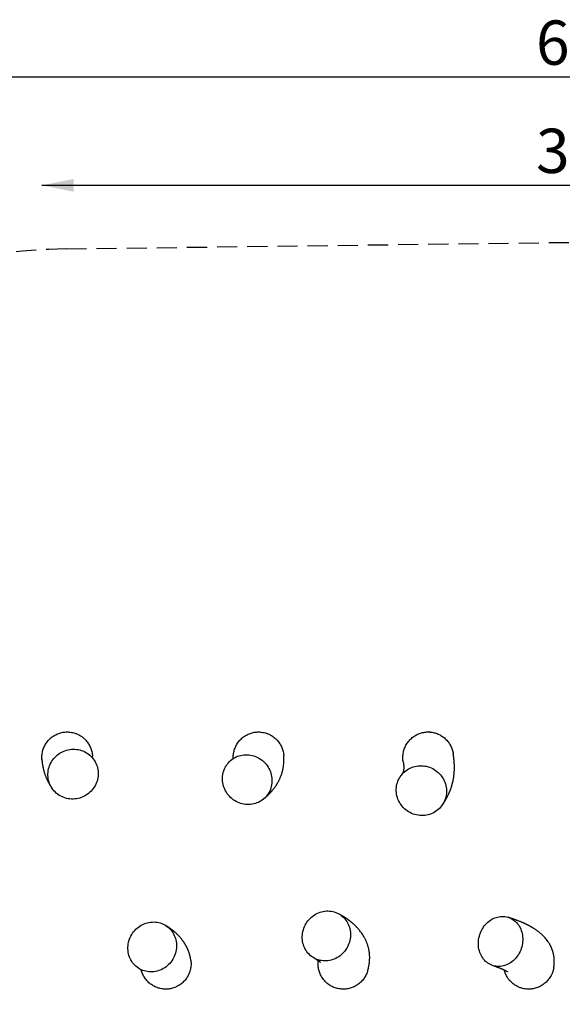
# Model space of a CAD drawing. Extents: x 0 to 1050, y 0 to 1485.
# Drawn here: x 338 to 509, y 775 to 1086 of the extents above; entities that cross this region are included whole.
import ezdxf

# ---------------------------------------------------------------- set-up
doc = ezdxf.new("R2010")
doc.units = 0
doc.header["$LTSCALE"] = 50
doc.header["$PDSIZE"] = -1
doc.linetypes.add('HIDDEN', pattern=[0.1905, 0.127, -0.0635])
doc.layers.get('0').update_dxf_attribs({"linetype": 'CONTINUOUS'})
doc.layers.add('SCHWARZ', color=7, linetype='CONTINUOUS')
doc.styles.add('SLDTEXTSTYLE3', font='GOTHIC.TTF', dxfattribs={"width": 0.913})
doc.dimstyles.new('SLDDIMSTYLE0', dxfattribs={"dimtxt": 14, "dimasz": 10, "dimexe": 0, "dimexo": 0.0625, "dimgap": 3.5, "dimtad": 1, "dimdec": 0, "dimrnd": 1e-09, "dimzin": 12, "dimtxsty": 'SLDTEXTSTYLE3', "dimsah": 1, "dimcen": 0.09, "dimazin": 3, "dimtfac": 1, "dimtdec": 0, "dimtofl": 0, "dimtmove": 0, "dimatfit": 3, "dimtolj": 1, "dimtzin": 12})

# ---------------------------------------------------------------- blocks, each defined once
blk = doc.blocks.new('*D5')
at = {"layer": 'SCHWARZ'}
blk.add_line((161.61, 779.34), (161.61, 860.55), dxfattribs=at)
for points in [[(161.61, 860.55), (159.61, 850.55), (163.61, 850.55)], [(161.61, 779.34), (163.61, 789.34), (159.61, 789.34)]]:
    blk.add_solid(points, dxfattribs=at)
at = {"layer": 'SCHWARZ', "insert": (143.73, 815.69, 0.01), "char_height": 14, "attachment_point": 1, "rotation": 90, "style": 'SLDTEXTSTYLE3'}
blk.add_mtext('81', dxfattribs=at)
blk = doc.blocks.new('*D6')
at = {"layer": 'SCHWARZ'}
blk.add_line((696.7, 1033.24), (345.03, 1033.24), dxfattribs=at)
for points in [[(345.03, 1033.24), (355.03, 1031.24), (355.03, 1035.24)], [(696.7, 1033.24), (686.7, 1035.24), (686.7, 1031.24)]]:
    blk.add_solid(points, dxfattribs=at)
at = {"layer": 'SCHWARZ', "insert": (501.09, 1051.13, 0.01), "char_height": 14, "attachment_point": 1, "style": 'SLDTEXTSTYLE3'}
blk.add_mtext('352', dxfattribs=at)
blk = doc.blocks.new('*D7')
at = {"layer": 'SCHWARZ'}
blk.add_line((139.88, 606.81), (139.88, 1017.42), dxfattribs=at)
for points in [[(139.88, 1017.42), (137.88, 1007.42), (141.88, 1007.42)], [(139.88, 606.81), (141.88, 616.81), (137.88, 616.81)]]:
    blk.add_solid(points, dxfattribs=at)
at = {"layer": 'SCHWARZ', "insert": (122, 810.51, -26.44), "char_height": 14, "attachment_point": 1, "rotation": 90, "style": 'SLDTEXTSTYLE3'}
blk.add_mtext('411', dxfattribs=at)
blk = doc.blocks.new('*D8')
at = {"layer": 'SCHWARZ'}
blk.add_line((849.88, 1067.44), (189.88, 1067.44), dxfattribs=at)
for points in [[(189.88, 1067.44), (199.88, 1065.44), (199.88, 1069.44)], [(849.88, 1067.44), (839.88, 1069.44), (839.88, 1065.44)]]:
    blk.add_solid(points, dxfattribs=at)
at = {"layer": 'SCHWARZ', "insert": (501.09, 1085.32, -26.44), "char_height": 14, "attachment_point": 1, "style": 'SLDTEXTSTYLE3'}
blk.add_mtext('660', dxfattribs=at)

msp = doc.modelspace()

# ---------------------------------------------------------------- linework, layer by layer
at = {"color": 7, "linetype": 'HIDDEN'}
msp.add_line((352.76, 1013.18), (682.76, 1017.42), dxfattribs=at)
at = {"color": 7, "linetype": 'CONTINUOUS'}
for p, q in [((348.2, 842.83), (348.21, 842.82)), ((348.21, 842.81), (348.37, 842.58)), ((414.87, 839.24), (415.22, 839.52)), ((471.33, 837.27), (471.48, 837.49)), ((439.21, 802.86), (438.72, 803.14)), ((384.55, 799.16), (384.09, 799.45)), ((493.16, 801.73), (493.12, 801.74)), ((432.25, 787.44), (432.31, 788.35)), ((447.95, 785.18), (447.99, 785.31))]:
    msp.add_line(p, q, dxfattribs=at)
at = {"color": 7, "linetype": 'CONTINUOUS', "flags": 128}
for points in [[(354.88, 839.35), (354.35, 839.35), (353.83, 839.4), (353.3, 839.47), (352.79, 839.58), (352.28, 839.73), (351.79, 839.91), (351.3, 840.12), (350.84, 840.36), (350.39, 840.63), (349.96, 840.94), (349.56, 841.27), (349.18, 841.63), (348.82, 842.01), (348.49, 842.41), (348.19, 842.84), (347.92, 843.29), (347.68, 843.75), (347.48, 844.23), (347.3, 844.73), (347.16, 845.23), (347.06, 845.75), (346.99, 846.27), (346.95, 846.79), (346.95, 847.32), (346.99, 847.84), (347.06, 848.37), (347.16, 848.89), (347.3, 849.4), (347.48, 849.9), (347.68, 850.39), (347.92, 850.86), (348.19, 851.32), (348.49, 851.76), (348.82, 852.18), (349.18, 852.58), (349.56, 852.95), (349.96, 853.3), (350.39, 853.62), (350.84, 853.92), (351.3, 854.18), (351.79, 854.41), (352.28, 854.61), (352.79, 854.78), (353.3, 854.91), (353.83, 855.01), (354.35, 855.08), (354.88, 855.11)], [(354.88, 855.11), (355.41, 855.1), (355.94, 855.06), (356.47, 854.98), (356.98, 854.87), (357.49, 854.73), (357.98, 854.55), (358.46, 854.34), (358.93, 854.09), (359.38, 853.82), (359.8, 853.52), (360.21, 853.19), (360.59, 852.83), (360.95, 852.45), (361.28, 852.04), (361.58, 851.61), (361.85, 851.16), (362.09, 850.7), (362.29, 850.22), (362.47, 849.73), (362.61, 849.22), (362.71, 848.71), (362.78, 848.19), (362.82, 847.66), (362.82, 847.14), (362.78, 846.61), (362.71, 846.09), (362.61, 845.57), (362.47, 845.06), (362.29, 844.56), (362.09, 844.07), (361.85, 843.59), (361.58, 843.13), (361.28, 842.69), (360.95, 842.27), (360.59, 841.87), (360.21, 841.5), (359.8, 841.15), (359.38, 840.83), (358.93, 840.54), (358.46, 840.27), (357.98, 840.04), (357.49, 839.84), (356.98, 839.67), (356.47, 839.54), (355.94, 839.44), (355.41, 839.38), (354.88, 839.35)], [(409.88, 837.61), (409.36, 837.65), (408.84, 837.72), (408.33, 837.83), (407.82, 837.97), (407.32, 838.15), (406.83, 838.35), (406.36, 838.59), (405.9, 838.86), (405.46, 839.16), (405.04, 839.49), (404.64, 839.85), (404.27, 840.23), (403.92, 840.63), (403.59, 841.06), (403.3, 841.5), (403.03, 841.97), (402.8, 842.44), (402.59, 842.94), (402.42, 843.44), (402.28, 843.95), (402.18, 844.47), (402.11, 845), (402.08, 845.53), (402.08, 846.05), (402.11, 846.58), (402.18, 847.09), (402.28, 847.61), (402.42, 848.11), (402.59, 848.6), (402.8, 849.08), (403.03, 849.54), (403.3, 849.98), (403.59, 850.4), (403.92, 850.8), (404.27, 851.18), (404.64, 851.53), (405.04, 851.86), (405.46, 852.15), (405.9, 852.42), (406.36, 852.66), (406.83, 852.86), (407.32, 853.03), (407.82, 853.17), (408.33, 853.27), (408.84, 853.34), (409.36, 853.37), (409.88, 853.37)], [(409.88, 853.37), (410.41, 853.33), (410.93, 853.26), (411.44, 853.15), (411.95, 853.01), (412.45, 852.84), (412.93, 852.63), (413.41, 852.39), (413.87, 852.12), (414.31, 851.82), (414.73, 851.49), (415.13, 851.13), (415.5, 850.75), (415.85, 850.35), (416.17, 849.92), (416.47, 849.48), (416.74, 849.02), (416.97, 848.54), (417.18, 848.04), (417.35, 847.54), (417.49, 847.03), (417.59, 846.51), (417.66, 845.98), (417.69, 845.46), (417.69, 844.93), (417.66, 844.4), (417.59, 843.89), (417.49, 843.37), (417.35, 842.87), (417.18, 842.38), (416.97, 841.9), (416.74, 841.44), (416.47, 841), (416.17, 840.58), (415.85, 840.18), (415.5, 839.8), (415.13, 839.45), (414.73, 839.12), (414.31, 838.83), (413.87, 838.56), (413.41, 838.32), (412.93, 838.12), (412.45, 837.95), (411.95, 837.81), (411.44, 837.71), (410.93, 837.64), (410.41, 837.61), (409.88, 837.61)], [(464.88, 834.14), (464.35, 834.17), (463.83, 834.23), (463.3, 834.33), (462.79, 834.47), (462.28, 834.63), (461.79, 834.83), (461.31, 835.07), (460.84, 835.33), (460.39, 835.62), (459.97, 835.94), (459.56, 836.29), (459.18, 836.67), (458.83, 837.07), (458.5, 837.49), (458.2, 837.93), (457.93, 838.39), (457.69, 838.86), (457.48, 839.35), (457.31, 839.85), (457.17, 840.36), (457.06, 840.88), (456.99, 841.41), (456.95, 841.93), (456.95, 842.46), (456.99, 842.98), (457.06, 843.5), (457.17, 844.02), (457.31, 844.52), (457.48, 845.01), (457.69, 845.49), (457.93, 845.96), (458.2, 846.41), (458.5, 846.83), (458.83, 847.24), (459.18, 847.62), (459.56, 847.98), (459.97, 848.31), (460.39, 848.61), (460.84, 848.89), (461.31, 849.13), (461.79, 849.34), (462.28, 849.52), (462.79, 849.66), (463.3, 849.77), (463.83, 849.85), (464.35, 849.89), (464.88, 849.9)], [(464.88, 849.9), (465.41, 849.87), (465.94, 849.8), (466.46, 849.7), (466.98, 849.57), (467.49, 849.4), (467.98, 849.2), (468.46, 848.97), (468.93, 848.71), (469.37, 848.41), (469.8, 848.09), (470.21, 847.74), (470.59, 847.37), (470.94, 846.97), (471.27, 846.55), (471.57, 846.11), (471.84, 845.65), (472.08, 845.17), (472.29, 844.68), (472.46, 844.18), (472.6, 843.67), (472.71, 843.15), (472.78, 842.63), (472.81, 842.1), (472.81, 841.58), (472.78, 841.05), (472.71, 840.53), (472.6, 840.02), (472.46, 839.51), (472.29, 839.02), (472.08, 838.54), (471.84, 838.08), (471.57, 837.63), (471.27, 837.2), (470.94, 836.8), (470.59, 836.41), (470.21, 836.06), (469.8, 835.72), (469.37, 835.42), (468.93, 835.15), (468.46, 834.91), (467.98, 834.69), (467.49, 834.52), (466.98, 834.37), (466.46, 834.26), (465.94, 834.19), (465.41, 834.14), (464.88, 834.14)], [(434.88, 788.24), (434.38, 788.23), (433.87, 788.25), (433.37, 788.31), (432.87, 788.41), (432.39, 788.54), (431.91, 788.7), (431.45, 788.9), (431, 789.12), (430.57, 789.38), (430.16, 789.67), (429.78, 789.99), (429.41, 790.34), (429.07, 790.71), (428.75, 791.1), (428.46, 791.52), (428.21, 791.96), (427.98, 792.42), (427.78, 792.89), (427.61, 793.38), (427.48, 793.88), (427.37, 794.39), (427.31, 794.91), (427.27, 795.43), (427.27, 795.96), (427.31, 796.48), (427.37, 797.01), (427.48, 797.53), (427.61, 798.05), (427.78, 798.55), (427.98, 799.05), (428.21, 799.53), (428.46, 800), (428.75, 800.45), (429.07, 800.88), (429.41, 801.29), (429.78, 801.68), (430.16, 802.04), (430.57, 802.37), (431, 802.68), (431.45, 802.96), (431.91, 803.21), (432.39, 803.42), (432.87, 803.61), (433.37, 803.75), (433.87, 803.87), (434.38, 803.95), (434.88, 804)], [(434.88, 804), (435.39, 804.01), (435.9, 803.98), (436.4, 803.92), (436.9, 803.83), (437.38, 803.7), (437.86, 803.54), (438.32, 803.34), (438.77, 803.11), (439.2, 802.85), (439.6, 802.57), (439.99, 802.25), (440.36, 801.9), (440.7, 801.53), (441.02, 801.13), (441.3, 800.72), (441.56, 800.28), (441.79, 799.82), (441.99, 799.35), (442.16, 798.86), (442.29, 798.36), (442.4, 797.85), (442.46, 797.33), (442.5, 796.81), (442.5, 796.28), (442.46, 795.75), (442.4, 795.23), (442.29, 794.71), (442.16, 794.19), (441.99, 793.68), (441.79, 793.19), (441.56, 792.71), (441.3, 792.24), (441.02, 791.79), (440.7, 791.36), (440.36, 790.95), (439.99, 790.56), (439.6, 790.2), (439.2, 789.86), (438.77, 789.56), (438.32, 789.28), (437.86, 789.03), (437.38, 788.82), (436.9, 788.63), (436.4, 788.48), (435.9, 788.37), (435.39, 788.29), (434.88, 788.24)], [(379.88, 784.77), (379.37, 784.76), (378.86, 784.79), (378.35, 784.85), (377.85, 784.95), (377.36, 785.08), (376.88, 785.24), (376.41, 785.44), (375.96, 785.67), (375.53, 785.94), (375.12, 786.23), (374.72, 786.55), (374.35, 786.9), (374.01, 787.27), (373.69, 787.67), (373.4, 788.09), (373.14, 788.53), (372.9, 788.99), (372.7, 789.46), (372.53, 789.95), (372.4, 790.45), (372.3, 790.96), (372.23, 791.48), (372.19, 792), (372.19, 792.53), (372.23, 793.06), (372.3, 793.58), (372.4, 794.1), (372.53, 794.62), (372.7, 795.12), (372.9, 795.62), (373.14, 796.1), (373.4, 796.56), (373.69, 797.01), (374.01, 797.44), (374.35, 797.85), (374.72, 798.23), (375.12, 798.59), (375.53, 798.93), (375.96, 799.23), (376.41, 799.51), (376.88, 799.75), (377.36, 799.96), (377.85, 800.14), (378.35, 800.29), (378.86, 800.4), (379.37, 800.48), (379.88, 800.52)], [(379.88, 800.52), (380.4, 800.53), (380.91, 800.5), (381.42, 800.44), (381.92, 800.34), (382.41, 800.21), (382.89, 800.05), (383.36, 799.85), (383.81, 799.62), (384.24, 799.36), (384.65, 799.06), (385.05, 798.74), (385.42, 798.4), (385.76, 798.02), (386.08, 797.62), (386.37, 797.21), (386.63, 796.76), (386.86, 796.31), (387.07, 795.83), (387.23, 795.34), (387.37, 794.84), (387.47, 794.33), (387.54, 793.81), (387.58, 793.29), (387.58, 792.76), (387.54, 792.23), (387.47, 791.71), (387.37, 791.19), (387.23, 790.67), (387.07, 790.17), (386.86, 789.67), (386.63, 789.19), (386.37, 788.73), (386.08, 788.28), (385.76, 787.85), (385.42, 787.44), (385.05, 787.06), (384.65, 786.7), (384.24, 786.37), (383.81, 786.06), (383.36, 785.79), (382.89, 785.54), (382.41, 785.33), (381.92, 785.15), (381.42, 785), (380.91, 784.89), (380.4, 784.81), (379.88, 784.77)], [(489.88, 786.5), (489.42, 786.48), (488.95, 786.48), (488.49, 786.53), (488.03, 786.61), (487.58, 786.72), (487.15, 786.87), (486.72, 787.05), (486.31, 787.26), (485.92, 787.51), (485.54, 787.79), (485.18, 788.09), (484.84, 788.42), (484.53, 788.79), (484.24, 789.17), (483.97, 789.58), (483.73, 790.01), (483.52, 790.46), (483.34, 790.93), (483.19, 791.41), (483.06, 791.91), (482.97, 792.41), (482.91, 792.93), (482.87, 793.45), (482.87, 793.98), (482.91, 794.51), (482.97, 795.03), (483.06, 795.56), (483.19, 796.08), (483.34, 796.59), (483.52, 797.09), (483.73, 797.58), (483.97, 798.06), (484.24, 798.52), (484.53, 798.96), (484.84, 799.38), (485.18, 799.78), (485.54, 800.15), (485.92, 800.5), (486.31, 800.82), (486.72, 801.11), (487.15, 801.37), (487.58, 801.61), (488.03, 801.8), (488.49, 801.97), (488.95, 802.1), (489.42, 802.2), (489.88, 802.26)], [(489.88, 802.26), (490.35, 802.29), (490.82, 802.28), (491.28, 802.24), (491.74, 802.16), (492.19, 802.04), (492.62, 801.9), (493.05, 801.72), (493.46, 801.5), (493.85, 801.26), (494.23, 800.98), (494.59, 800.67), (494.93, 800.34), (495.24, 799.98), (495.53, 799.59), (495.8, 799.18), (496.03, 798.75), (496.25, 798.3), (496.43, 797.84), (496.58, 797.35), (496.71, 796.86), (496.8, 796.35), (496.86, 795.84), (496.89, 795.31), (496.89, 794.79), (496.86, 794.26), (496.8, 793.73), (496.71, 793.21), (496.58, 792.69), (496.43, 792.17), (496.25, 791.67), (496.03, 791.18), (495.8, 790.71), (495.53, 790.25), (495.24, 789.81), (494.93, 789.39), (494.59, 788.99), (494.23, 788.61), (493.85, 788.27), (493.46, 787.94), (493.05, 787.65), (492.62, 787.39), (492.19, 787.16), (491.74, 786.96), (491.28, 786.79), (490.82, 786.66), (490.35, 786.57), (489.88, 786.5)]]:
    msp.add_lwpolyline(points, dxfattribs=at)
at = {"color": 7, "linetype": 'HIDDEN'}
msp.add_arc((354.88, 848.19), 165, 90.7368, 212.219, dxfattribs=at)
at = {"color": 7, "linetype": 'CONTINUOUS'}
for points, knots in [([(345.04, 851.95), (345.03, 852.11), (345, 852.5), (345.03, 853.12), (345.11, 853.8), (345.26, 854.48), (345.46, 855.15), (345.71, 855.79), (346.02, 856.41), (346.38, 857), (346.79, 857.56), (347.24, 858.08), (347.73, 858.56), (348.27, 858.99), (348.83, 859.38), (349.43, 859.71), (350.04, 859.99), (350.68, 860.22), (351.34, 860.39), (352, 860.5), (352.66, 860.56), (353.33, 860.56), (354.06, 860.5), (354.82, 860.36), (355.67, 860.11), (356.49, 859.77), (357.27, 859.33), (357.99, 858.81), (358.62, 858.25), (359.14, 857.67), (359.55, 857.13), (359.91, 856.56), (360.23, 855.96), (360.5, 855.33), (360.71, 854.68), (360.87, 854.01), (360.97, 853.41), (360.98, 853.03), (360.99, 852.89)], [0, 0, 0, 0, 0.019059, 0.045865, 0.072856, 0.10043, 0.128206, 0.155111, 0.182205, 0.209595, 0.237392, 0.264087, 0.290973, 0.318156, 0.345749, 0.372097, 0.398633, 0.425362, 0.452559, 0.478642, 0.504911, 0.531372, 0.558027, 0.590388, 0.623105, 0.662909, 0.695414, 0.728271, 0.768253, 0.794586, 0.821099, 0.847795, 0.874931, 0.901629, 0.92851, 0.955675, 0.983225, 1, 1, 1, 1]), ([(405.46, 852.23), (405.46, 852.3), (405.44, 852.59), (405.47, 853.12), (405.55, 853.8), (405.7, 854.48), (405.9, 855.15), (406.15, 855.79), (406.46, 856.41), (406.82, 857.01), (407.22, 857.56), (407.68, 858.08), (408.17, 858.56), (408.7, 859), (409.27, 859.38), (409.86, 859.71), (410.47, 859.99), (411.11, 860.22), (411.77, 860.39), (412.43, 860.5), (413.09, 860.56), (413.76, 860.56), (414.49, 860.5), (415.25, 860.36), (416.1, 860.12), (416.87, 859.79), (417.56, 859.42), (418.11, 859.05), (418.64, 858.63), (419.13, 858.17), (419.58, 857.67), (419.99, 857.13), (420.36, 856.56), (420.68, 855.95), (420.95, 855.32), (421.16, 854.68), (421.32, 854), (421.42, 853.45), (421.43, 853.12), (421.43, 853.02)], [0, 0, 0, 0, 0.0081316, 0.0353741, 0.062804, 0.0908265, 0.1190545, 0.1463977, 0.173934, 0.2017715, 0.2300232, 0.2571264, 0.2844234, 0.3120229, 0.3400387, 0.3667684, 0.3936892, 0.420806, 0.448396, 0.4748778, 0.5015475, 0.5284097, 0.5554678, 0.5883859, 0.6216644, 0.6621485, 0.6886459, 0.7153258, 0.7421909, 0.7695006, 0.7963283, 0.8233403, 0.8505394, 0.8781879, 0.9053415, 0.9326824, 0.9603121, 0.9883369, 1, 1, 1, 1]), ([(459.03, 852.44), (459.04, 852.66), (459.05, 853.12), (459.13, 853.79), (459.27, 854.46), (459.46, 855.12), (459.71, 855.77), (460.01, 856.39), (460.37, 856.98), (460.77, 857.54), (461.22, 858.06), (461.71, 858.54), (462.24, 858.98), (462.8, 859.36), (463.39, 859.7), (464.01, 859.98), (464.64, 860.21), (465.28, 860.38), (465.94, 860.5), (466.61, 860.56), (467.28, 860.56), (467.95, 860.51), (468.6, 860.4), (469.25, 860.24), (469.87, 860.03), (470.48, 859.76), (471.07, 859.44), (471.63, 859.07), (472.16, 858.66), (472.66, 858.2), (473.12, 857.7), (473.53, 857.17), (473.9, 856.6), (474.22, 856), (474.5, 855.36), (474.72, 854.71), (474.86, 854.17), (474.91, 853.86), (474.92, 853.76)], [0, 0, 0, 0, 0.0282664, 0.0567267, 0.085096, 0.1136633, 0.1425391, 0.1718389, 0.2001334, 0.2286301, 0.2574427, 0.2866901, 0.3145552, 0.3426196, 0.3709945, 0.3997962, 0.4273053, 0.4550097, 0.4829139, 0.5112993, 0.5390122, 0.5666045, 0.5943928, 0.6220536, 0.649486, 0.6771077, 0.7049213, 0.7331957, 0.7609496, 0.7889061, 0.8170555, 0.8456641, 0.8738117, 0.9021526, 0.9307911, 0.9598366, 0.9883151, 1, 1, 1, 1]), ([(361.36, 851.93), (361.35, 851.94), (361.33, 851.97), (361.3, 852.01), (361.28, 852.05), (361.26, 852.07), (361.24, 852.1), (361.23, 852.11), (361.22, 852.13), (361.21, 852.14), (361.2, 852.16), (361.19, 852.19), (361.17, 852.22), (361.16, 852.25), (361.14, 852.29), (361.12, 852.34), (361.1, 852.39), (361.07, 852.45), (361.05, 852.52), (361.04, 852.61), (361.03, 852.67), (361.02, 852.69), (361.02, 852.72), (361.02, 852.75), (361.01, 852.77), (361.01, 852.8), (361.01, 852.83), (361.01, 852.86), (361, 852.89), (361, 852.89)], [0, 0, 0, 0, 0.031491, 0.059486, 0.083994, 0.105025, 0.122584, 0.136456, 0.149202, 0.162903, 0.177559, 0.2061, 0.236955, 0.268862, 0.301568, 0.378013, 0.452379, 0.525209, 0.661768, 0.797849, 0.822004, 0.846225, 0.869408, 0.890994, 0.911483, 0.931081, 0.955081, 0.983487, 1, 1, 1, 1]), ([(415.23, 839.52), (415.3, 839.59), (415.45, 839.71), (415.66, 839.89), (415.84, 840.05), (415.97, 840.17), (416.07, 840.26), (416.14, 840.32), (416.2, 840.38), (416.27, 840.45), (416.34, 840.51), (416.42, 840.59), (416.51, 840.67), (416.6, 840.77), (416.72, 840.89), (416.86, 841.03), (417.01, 841.19), (417.17, 841.36), (417.33, 841.52), (417.46, 841.67), (417.57, 841.8), (417.67, 841.92), (417.77, 842.03), (417.88, 842.17), (418.02, 842.33), (418.19, 842.55), (418.38, 842.79), (418.58, 843.07), (418.79, 843.36), (418.98, 843.64), (419.16, 843.91), (419.32, 844.18), (419.48, 844.46), (419.65, 844.75), (419.82, 845.07), (419.99, 845.4), (420.16, 845.77), (420.34, 846.18), (420.52, 846.62), (420.69, 847.07), (420.83, 847.5), (420.95, 847.9), (421.04, 848.27), (421.13, 848.61), (421.2, 848.95), (421.27, 849.32), (421.33, 849.69), (421.41, 850.25), (421.47, 851), (421.49, 851.73), (421.48, 852.28), (421.47, 852.57), (421.46, 852.78), (421.45, 852.9), (421.45, 852.99), (421.44, 853.02)], [0, 0, 0, 0, 0.018609, 0.036927, 0.051955, 0.063695, 0.070616, 0.076341, 0.082059, 0.087778, 0.093498, 0.100796, 0.108098, 0.116493, 0.126864, 0.139212, 0.153533, 0.168566, 0.183901, 0.196785, 0.207227, 0.216599, 0.225937, 0.235241, 0.250279, 0.267377, 0.28656, 0.309209, 0.332283, 0.354572, 0.374401, 0.393263, 0.413308, 0.436174, 0.458233, 0.481286, 0.506112, 0.535353, 0.566364, 0.597391, 0.626657, 0.652945, 0.676896, 0.698722, 0.721078, 0.745096, 0.770021, 0.794956, 0.857324, 0.919695, 0.947093, 0.972937, 0.981409, 0.992537, 1, 1, 1, 1]), ([(459.15, 851.12), (459.14, 851.2), (459.08, 851.5), (459.04, 851.94), (459.04, 852.31), (459.03, 852.44)], [0, 0, 0, 0, 0.171075, 0.703328, 1, 1, 1, 1]), ([(475.24, 851.34), (475.23, 851.39), (475.22, 851.5), (475.21, 851.66), (475.19, 851.81), (475.18, 851.93), (475.17, 852.04), (475.16, 852.13), (475.14, 852.27), (475.12, 852.47), (475.09, 852.7), (475.06, 852.92), (475.03, 853.11), (475, 853.33), (474.96, 853.55), (474.94, 853.7), (474.93, 853.76)], [0, 0, 0, 0, 0.0665331, 0.1321737, 0.1899288, 0.239802, 0.2817963, 0.3166217, 0.3510824, 0.452753, 0.5645436, 0.6373106, 0.7197032, 0.8120708, 0.914407, 1, 1, 1, 1]), ([(345.03, 851.95), (345.03, 851.94), (345.03, 851.84), (345.05, 851.69), (345.06, 851.5), (345.08, 851.34), (345.09, 851.15), (345.12, 850.91), (345.19, 850.36), (345.32, 849.56), (345.56, 848.53), (345.79, 847.72), (346, 847.11), (346.15, 846.69), (346.32, 846.28), (346.49, 845.86), (346.68, 845.46), (346.85, 845.11), (347, 844.81), (347.1, 844.62), (347.18, 844.48), (347.23, 844.39), (347.29, 844.28), (347.36, 844.15), (347.46, 843.98), (347.59, 843.77), (347.74, 843.52), (347.92, 843.24), (348.07, 843.01), (348.16, 842.88), (348.18, 842.85)], [0, 0, 0, 0, 0.005989, 0.031018, 0.052438, 0.070243, 0.084438, 0.115139, 0.147647, 0.266935, 0.373403, 0.479807, 0.524922, 0.570019, 0.615095, 0.660149, 0.705025, 0.747453, 0.776656, 0.803742, 0.813799, 0.823528, 0.834303, 0.848022, 0.86821, 0.892592, 0.921171, 0.953949, 0.990932, 1, 1, 1, 1]), ([(459.28, 850.05), (459.28, 850.04), (459.29, 850), (459.29, 849.95), (459.3, 849.9), (459.3, 849.85), (459.3, 849.81), (459.3, 849.78), (459.3, 849.75), (459.31, 849.72), (459.31, 849.68), (459.31, 849.63), (459.31, 849.57), (459.31, 849.5), (459.31, 849.43), (459.31, 849.36), (459.31, 849.31), (459.31, 849.25), (459.31, 849.2), (459.31, 849.14), (459.31, 849.08), (459.31, 849.03), (459.3, 848.97), (459.3, 848.92), (459.29, 848.87), (459.29, 848.82), (459.29, 848.78), (459.28, 848.74), (459.28, 848.71), (459.27, 848.68), (459.27, 848.64), (459.27, 848.61), (459.26, 848.57), (459.25, 848.53), (459.24, 848.48), (459.24, 848.43), (459.23, 848.38), (459.22, 848.33), (459.21, 848.29), (459.2, 848.25), (459.19, 848.21), (459.17, 848.16), (459.16, 848.1), (459.14, 848.05), (459.13, 848), (459.11, 847.96), (459.1, 847.91), (459.08, 847.87), (459.06, 847.83), (459.05, 847.78), (459.03, 847.73), (459, 847.68), (458.98, 847.63), (458.95, 847.57), (458.93, 847.53), (458.91, 847.49), (458.89, 847.45), (458.87, 847.42), (458.86, 847.39), (458.84, 847.36), (458.83, 847.34), (458.81, 847.3), (458.79, 847.27), (458.76, 847.23), (458.74, 847.18), (458.71, 847.14), (458.69, 847.11), (458.67, 847.08), (458.65, 847.05), (458.63, 847.02), (458.6, 846.98), (458.57, 846.93), (458.53, 846.87), (458.49, 846.83), (458.48, 846.81)], [0, 0, 0, 0, 0.009161, 0.022528, 0.034068, 0.043782, 0.051671, 0.057755, 0.063477, 0.072257, 0.082093, 0.092983, 0.104657, 0.124085, 0.141305, 0.156484, 0.170734, 0.184273, 0.198118, 0.212994, 0.22929, 0.243846, 0.259985, 0.276454, 0.291305, 0.304742, 0.316905, 0.328456, 0.339403, 0.350085, 0.360776, 0.371667, 0.383447, 0.397068, 0.415681, 0.434734, 0.452585, 0.469239, 0.484705, 0.498986, 0.517621, 0.536481, 0.556941, 0.579048, 0.597112, 0.615747, 0.633788, 0.650014, 0.667552, 0.68495, 0.703229, 0.72309, 0.744119, 0.765999, 0.780895, 0.794445, 0.806448, 0.81717, 0.827841, 0.836297, 0.844858, 0.854783, 0.866666, 0.880508, 0.893416, 0.905549, 0.916202, 0.925375, 0.933065, 0.940211, 0.95103, 0.964598, 0.98092, 1, 1, 1, 1]), ([(459.14, 851.12), (459.16, 851.03), (459.19, 850.88), (459.22, 850.65), (459.25, 850.39), (459.27, 850.19), (459.28, 850.06)], [0, 0, 0, 0, 0.231804, 0.398347, 0.607388, 1, 1, 1, 1]), ([(471.49, 837.49), (471.52, 837.55), (471.6, 837.65), (471.7, 837.8), (471.79, 837.93), (471.87, 838.04), (471.93, 838.13), (471.99, 838.22), (472.06, 838.34), (472.15, 838.48), (472.25, 838.63), (472.36, 838.81), (472.48, 839.01), (472.6, 839.21), (472.7, 839.39), (472.79, 839.55), (472.89, 839.73), (473.01, 839.94), (473.14, 840.2), (473.29, 840.5), (473.44, 840.81), (473.58, 841.11), (473.7, 841.38), (473.79, 841.61), (473.88, 841.81), (473.96, 842.01), (474.03, 842.21), (474.11, 842.41), (474.19, 842.62), (474.27, 842.86), (474.35, 843.11), (474.43, 843.35), (474.5, 843.59), (474.56, 843.81), (474.62, 844.02), (474.68, 844.22), (474.73, 844.43), (474.78, 844.67), (474.84, 844.92), (474.9, 845.19), (474.96, 845.47), (475.01, 845.75), (475.06, 846.05), (475.1, 846.35), (475.14, 846.61), (475.17, 846.86), (475.2, 847.09), (475.22, 847.33), (475.24, 847.57), (475.26, 847.81), (475.28, 848.03), (475.29, 848.24), (475.3, 848.44), (475.31, 848.64), (475.31, 848.84), (475.32, 849.03), (475.32, 849.22), (475.32, 849.43), (475.32, 849.65), (475.31, 849.87), (475.31, 850.06), (475.3, 850.23), (475.3, 850.38), (475.29, 850.52), (475.28, 850.63), (475.28, 850.73), (475.27, 850.83), (475.26, 850.96), (475.25, 851.11), (475.24, 851.24), (475.24, 851.32), (475.24, 851.34)], [0, 0, 0, 0, 0.012244, 0.024003, 0.033925, 0.042011, 0.048268, 0.054097, 0.063146, 0.073392, 0.084835, 0.097215, 0.113711, 0.128358, 0.141156, 0.152604, 0.163785, 0.180069, 0.198547, 0.220481, 0.242981, 0.264531, 0.284687, 0.299799, 0.313533, 0.327425, 0.341725, 0.354522, 0.369446, 0.386445, 0.403249, 0.421389, 0.43762, 0.452871, 0.467343, 0.481344, 0.495344, 0.511293, 0.529202, 0.548739, 0.567864, 0.586254, 0.609026, 0.629918, 0.649896, 0.665007, 0.681152, 0.698521, 0.717343, 0.733273, 0.750019, 0.765469, 0.779029, 0.794166, 0.808532, 0.822494, 0.836915, 0.852229, 0.86893, 0.887788, 0.900483, 0.913646, 0.925677, 0.936379, 0.945753, 0.951846, 0.959781, 0.969646, 0.981441, 0.995164, 1, 1, 1, 1]), ([(447.99, 785.32), (448.01, 785.37), (448.04, 785.49), (448.09, 785.67), (448.14, 785.85), (448.17, 786), (448.2, 786.13), (448.25, 786.33), (448.3, 786.61), (448.36, 786.95), (448.41, 787.24), (448.45, 787.5), (448.48, 787.75), (448.5, 788), (448.52, 788.22), (448.53, 788.43), (448.54, 788.64), (448.55, 788.88), (448.56, 789.14), (448.56, 789.44), (448.55, 789.75), (448.53, 790.03), (448.52, 790.26), (448.5, 790.47), (448.48, 790.65), (448.46, 790.83), (448.43, 791.06), (448.39, 791.34), (448.32, 791.71), (448.24, 792.12), (448.13, 792.55), (448.01, 792.99), (447.88, 793.4), (447.74, 793.79), (447.6, 794.15), (447.46, 794.5), (447.3, 794.83), (447.14, 795.17), (446.94, 795.56), (446.69, 795.99), (446.4, 796.47), (446.06, 796.97), (445.69, 797.47), (445.29, 797.98), (444.89, 798.44), (444.54, 798.81), (444.25, 799.11), (443.98, 799.38), (443.76, 799.59), (443.59, 799.75), (443.45, 799.87), (443.31, 800), (443.14, 800.15), (442.95, 800.31), (442.76, 800.46), (442.58, 800.6), (442.42, 800.73), (442.28, 800.84), (442.13, 800.96), (441.97, 801.08), (441.81, 801.2), (441.64, 801.32), (441.48, 801.43), (441.34, 801.53), (441.21, 801.62), (441.08, 801.71), (440.93, 801.81), (440.75, 801.93), (440.56, 802.05), (440.35, 802.18), (440.17, 802.3), (439.99, 802.41), (439.8, 802.52), (439.59, 802.65), (439.39, 802.76), (439.26, 802.83), (439.22, 802.86)], [0, 0, 0, 0, 0.008373, 0.020701, 0.031087, 0.039529, 0.04623, 0.052772, 0.071679, 0.092025, 0.104884, 0.118079, 0.131091, 0.143598, 0.154524, 0.163966, 0.174812, 0.185386, 0.197509, 0.212203, 0.228966, 0.24081, 0.251666, 0.261139, 0.269507, 0.277614, 0.285515, 0.300816, 0.316916, 0.336191, 0.356655, 0.377019, 0.396558, 0.41455, 0.432069, 0.448691, 0.465084, 0.481969, 0.499405, 0.523895, 0.549619, 0.576746, 0.605478, 0.636045, 0.66801, 0.688887, 0.708513, 0.726345, 0.742285, 0.751251, 0.7594, 0.768062, 0.778698, 0.791313, 0.802916, 0.81337, 0.82267, 0.83141, 0.839506, 0.848852, 0.859123, 0.868471, 0.878011, 0.885823, 0.892543, 0.899988, 0.90827, 0.91739, 0.929267, 0.940428, 0.950424, 0.959418, 0.969299, 0.980391, 0.993083, 1, 1, 1, 1]), ([(493.12, 801.74), (493.02, 801.77), (492.76, 801.86), (492.48, 801.95), (492.31, 802.01)], [0, 0, 0, 0, 0.36366, 1, 1, 1, 1]), ([(506.68, 786), (506.68, 786.02), (506.69, 786.08), (506.71, 786.16), (506.73, 786.27), (506.74, 786.4), (506.76, 786.54), (506.79, 786.71), (506.81, 786.94), (506.83, 787.2), (506.85, 787.46), (506.86, 787.68), (506.86, 787.87), (506.86, 788.02), (506.86, 788.16), (506.86, 788.28), (506.86, 788.39), (506.85, 788.49), (506.85, 788.63), (506.83, 788.86), (506.81, 789.13), (506.77, 789.42), (506.74, 789.67), (506.7, 789.93), (506.65, 790.21), (506.58, 790.49), (506.52, 790.74), (506.46, 790.97), (506.41, 791.16), (506.35, 791.33), (506.29, 791.53), (506.21, 791.75), (506.11, 792), (506, 792.28), (505.89, 792.55), (505.77, 792.79), (505.67, 792.99), (505.56, 793.22), (505.41, 793.48), (505.24, 793.77), (505.05, 794.08), (504.77, 794.5), (504.41, 794.98), (503.97, 795.51), (503.52, 796), (503.09, 796.42), (502.7, 796.78), (502.33, 797.09), (501.97, 797.38), (501.64, 797.63), (501.33, 797.86), (501.04, 798.06), (500.75, 798.26), (500.41, 798.47), (500.12, 798.65), (499.92, 798.77), (499.74, 798.87), (499.59, 798.96), (499.45, 799.04), (499.31, 799.12), (499.14, 799.21), (498.97, 799.31), (498.82, 799.39), (498.69, 799.45), (498.56, 799.52), (498.41, 799.59), (498.24, 799.68), (498.07, 799.76), (497.93, 799.83), (497.79, 799.9), (497.63, 799.97), (497.44, 800.06), (497.21, 800.16), (496.97, 800.27), (496.73, 800.38), (496.44, 800.5), (496.09, 800.65), (495.67, 800.81), (495.27, 800.97), (494.9, 801.11), (494.56, 801.24), (494.21, 801.36), (493.82, 801.5), (493.47, 801.62), (493.25, 801.7), (493.18, 801.72)], [0, 0, 0, 0, 0.0028876, 0.0076224, 0.0124816, 0.0179955, 0.0241625, 0.0309796, 0.0413683, 0.0529094, 0.0642989, 0.0738503, 0.0815664, 0.0879018, 0.0937211, 0.099053, 0.1028986, 0.1069144, 0.1124889, 0.1197213, 0.1350362, 0.1463611, 0.1551071, 0.1655508, 0.1779259, 0.1892063, 0.2005487, 0.2098891, 0.2172223, 0.2242678, 0.2326277, 0.2419059, 0.2528162, 0.2654733, 0.2781182, 0.288829, 0.2977554, 0.3063831, 0.3200682, 0.3341612, 0.3490714, 0.3660993, 0.3974784, 0.4268011, 0.4558381, 0.4846619, 0.5075124, 0.5292448, 0.5500765, 0.5720985, 0.5871306, 0.6039772, 0.6223762, 0.639266, 0.6540318, 0.6661126, 0.6769432, 0.6866341, 0.692532, 0.700134, 0.7094786, 0.7196243, 0.7273715, 0.733784, 0.7400252, 0.7477841, 0.7570793, 0.7664142, 0.7740562, 0.7799978, 0.7879492, 0.7979013, 0.8101935, 0.8232604, 0.8352676, 0.8462552, 0.8646804, 0.8856234, 0.906615, 0.9222452, 0.9374959, 0.9530169, 0.9706886, 0.9906572, 1, 1, 1, 1]), ([(392.07, 788.47), (392.06, 788.55), (392.04, 788.71), (391.99, 788.98), (391.95, 789.22), (391.91, 789.4), (391.88, 789.56), (391.84, 789.71), (391.81, 789.85), (391.77, 790), (391.72, 790.18), (391.66, 790.4), (391.58, 790.64), (391.5, 790.9), (391.41, 791.14), (391.32, 791.38), (391.24, 791.6), (391.15, 791.82), (391.07, 792), (390.99, 792.16), (390.92, 792.32), (390.84, 792.49), (390.75, 792.66), (390.66, 792.83), (390.56, 793.02), (390.44, 793.23), (390.31, 793.45), (390.18, 793.66), (390.06, 793.85), (389.95, 794.03), (389.84, 794.19), (389.74, 794.33), (389.64, 794.47), (389.47, 794.7), (389.24, 795), (388.96, 795.35), (388.7, 795.66), (388.43, 795.95), (388.14, 796.26), (387.83, 796.57), (387.53, 796.85), (387.31, 797.06), (387.13, 797.22), (386.98, 797.35), (386.81, 797.5), (386.64, 797.64), (386.49, 797.76), (386.36, 797.86), (386.25, 797.95), (386.12, 798.05), (385.98, 798.16), (385.82, 798.28), (385.66, 798.4), (385.51, 798.5), (385.38, 798.6), (385.29, 798.66), (385.21, 798.72), (385.13, 798.77), (385.02, 798.85), (384.87, 798.95), (384.72, 799.05), (384.6, 799.13), (384.56, 799.15)], [0, 0, 0, 0, 0.017722, 0.036126, 0.051966, 0.065307, 0.076791, 0.087792, 0.098307, 0.108932, 0.122206, 0.138425, 0.157601, 0.177703, 0.196206, 0.213084, 0.232558, 0.248994, 0.262742, 0.275587, 0.288576, 0.301708, 0.31586, 0.329492, 0.345459, 0.363744, 0.382414, 0.400528, 0.417692, 0.433543, 0.447643, 0.459989, 0.472117, 0.486304, 0.523993, 0.558072, 0.587196, 0.614373, 0.648378, 0.683477, 0.715467, 0.740944, 0.754209, 0.769891, 0.787946, 0.805246, 0.819898, 0.831706, 0.841643, 0.853519, 0.867921, 0.883211, 0.899396, 0.913478, 0.925311, 0.934892, 0.940189, 0.947482, 0.957132, 0.969142, 0.988833, 1, 1, 1, 1]), ([(392.07, 788.47), (392.07, 788.42), (392.12, 788.14), (392.14, 787.63), (392.14, 786.94), (392.07, 786.25), (391.92, 785.45), (391.66, 784.56), (391.28, 783.72), (390.88, 783.02), (390.48, 782.45), (390.05, 781.93), (389.56, 781.43), (389.04, 780.99), (388.49, 780.59), (387.9, 780.25), (387.29, 779.95), (386.66, 779.71), (386.01, 779.52), (385.35, 779.39), (384.68, 779.32), (383.96, 779.3), (383.18, 779.36), (382.31, 779.51), (381.51, 779.76), (380.79, 780.06), (380.2, 780.36), (379.63, 780.72), (379.09, 781.13), (378.59, 781.58), (378.13, 782.06), (377.71, 782.59), (377.33, 783.16), (377, 783.75), (376.72, 784.37), (376.52, 784.91), (376.43, 785.25), (376.4, 785.36)], [0, 0, 0, 0, 0.006179, 0.0343632, 0.0627444, 0.0914314, 0.120538, 0.1627595, 0.2056651, 0.2347507, 0.2626543, 0.2907566, 0.3191691, 0.3480081, 0.3755516, 0.4032915, 0.431337, 0.4598025, 0.4871153, 0.5146226, 0.5423313, 0.5702436, 0.6040867, 0.6383021, 0.6799706, 0.7071951, 0.7346085, 0.7622158, 0.7900175, 0.8174805, 0.8451318, 0.8729741, 0.9012748, 0.9291153, 0.9571468, 0.9854726, 1, 1, 1, 1]), ([(431.11, 789.06), (431.17, 789.03), (431.27, 788.98), (431.4, 788.91), (431.51, 788.84), (431.61, 788.79), (431.7, 788.74), (431.79, 788.68), (431.88, 788.62), (431.99, 788.56), (432.09, 788.49), (432.2, 788.42), (432.3, 788.36), (432.38, 788.3), (432.46, 788.25), (432.52, 788.2), (432.56, 788.17), (432.61, 788.14), (432.64, 788.11), (432.68, 788.08), (432.72, 788.05), (432.76, 788.01), (432.81, 787.97), (432.85, 787.94), (432.89, 787.9), (432.92, 787.88), (432.94, 787.85), (432.96, 787.84), (432.97, 787.82), (432.98, 787.81), (432.99, 787.81), (432.99, 787.8), (432.99, 787.8), (432.99, 787.81)], [0, 0, 0, 0, 0.042809, 0.0791, 0.108925, 0.135023, 0.159725, 0.189978, 0.219461, 0.253166, 0.294222, 0.335343, 0.373841, 0.4108, 0.448495, 0.475866, 0.501757, 0.525252, 0.54636, 0.56811, 0.595054, 0.627216, 0.668362, 0.709797, 0.749046, 0.786105, 0.820197, 0.858726, 0.89184, 0.92279, 0.954764, 0.987762, 1, 1, 1, 1]), ([(447.91, 785.06), (447.86, 784.9), (447.74, 784.51), (447.48, 783.93), (447.16, 783.32), (446.78, 782.74), (446.35, 782.19), (445.88, 781.67), (445.37, 781.2), (444.82, 780.78), (444.24, 780.4), (443.62, 780.08), (442.99, 779.81), (442.34, 779.6), (441.67, 779.44), (440.99, 779.34), (440.32, 779.3), (439.64, 779.32), (438.97, 779.4), (438.3, 779.53), (437.66, 779.72), (437.04, 779.96), (436.44, 780.25), (435.86, 780.59), (435.32, 780.98), (434.82, 781.41), (434.35, 781.88), (433.92, 782.4), (433.53, 782.94), (433.2, 783.52), (432.9, 784.12), (432.66, 784.76), (432.47, 785.4), (432.34, 786.07), (432.26, 786.75), (432.24, 787.21), (432.25, 787.44), (432.25, 787.44)], [0, 0, 0, 0, 0.022111, 0.052737, 0.08263, 0.112523, 0.14329, 0.174056, 0.20385, 0.233644, 0.264323, 0.295002, 0.324452, 0.353902, 0.384234, 0.414566, 0.443573, 0.472581, 0.502452, 0.532322, 0.560988, 0.589654, 0.619158, 0.648662, 0.677243, 0.705824, 0.735224, 0.764624, 0.793419, 0.822214, 0.851822, 0.88143, 0.910648, 0.939867, 0.969908, 0.99995, 1, 1, 1, 1]), ([(375.75, 785.8), (375.79, 785.77), (375.88, 785.72), (375.99, 785.65), (376.09, 785.58), (376.17, 785.53), (376.24, 785.48), (376.28, 785.45), (376.32, 785.42), (376.36, 785.39), (376.41, 785.36), (376.46, 785.32), (376.5, 785.29), (376.54, 785.26), (376.57, 785.24), (376.59, 785.21), (376.62, 785.19), (376.64, 785.17), (376.67, 785.15), (376.7, 785.12), (376.72, 785.1), (376.72, 785.1), (376.72, 785.1), (376.72, 785.1)], [0, 0, 0, 0, 0.071104, 0.135644, 0.193684, 0.245003, 0.288765, 0.317828, 0.343538, 0.375255, 0.414795, 0.461056, 0.512659, 0.553485, 0.585054, 0.617505, 0.654511, 0.69524, 0.741573, 0.831655, 0.902831, 0.970872, 1, 1, 1, 1]), ([(487.48, 786.75), (487.64, 786.7), (487.94, 786.61), (488.34, 786.47), (488.69, 786.35), (488.99, 786.25), (489.28, 786.14), (489.57, 786.03), (489.86, 785.92), (490.08, 785.83), (490.23, 785.77), (490.34, 785.72), (490.45, 785.68), (490.57, 785.62), (490.69, 785.57), (490.8, 785.52), (490.88, 785.48), (490.94, 785.45), (491, 785.42), (491.07, 785.39), (491.15, 785.35), (491.23, 785.31), (491.3, 785.27), (491.37, 785.24), (491.43, 785.21), (491.5, 785.17), (491.56, 785.14), (491.63, 785.1), (491.69, 785.06), (491.76, 785.02), (491.82, 784.98), (491.89, 784.94), (491.94, 784.91), (491.98, 784.88), (492.01, 784.86), (492.03, 784.84), (492.05, 784.83), (492.06, 784.82), (492.05, 784.82), (492.05, 784.82)], [0, 0, 0, 0, 0.05503, 0.104631, 0.148944, 0.188091, 0.223349, 0.26865, 0.313261, 0.356161, 0.375949, 0.394699, 0.414731, 0.436976, 0.461367, 0.483838, 0.49833, 0.510059, 0.521771, 0.537415, 0.556996, 0.577456, 0.597814, 0.613567, 0.629907, 0.648613, 0.669781, 0.693438, 0.719142, 0.743522, 0.77773, 0.807237, 0.834694, 0.860806, 0.891168, 0.922319, 0.955538, 0.993818, 1, 1, 1, 1]), ([(506.67, 786), (506.64, 785.84), (506.55, 785.35), (506.29, 784.53), (505.91, 783.69), (505.49, 782.99), (505.09, 782.43), (504.64, 781.9), (504.15, 781.41), (503.62, 780.96), (503.05, 780.57), (502.46, 780.22), (501.84, 779.93), (501.19, 779.69), (500.54, 779.51), (499.87, 779.38), (499.19, 779.32), (498.46, 779.31), (497.68, 779.37), (496.8, 779.54), (496, 779.79), (495.29, 780.1), (494.71, 780.42), (494.15, 780.79), (493.58, 781.23), (493.02, 781.76), (492.44, 782.44), (491.97, 783.14), (491.6, 783.83), (491.34, 784.45), (491.16, 784.97), (491.08, 785.29), (491.06, 785.4)], [0, 0, 0, 0, 0.022153, 0.069187, 0.116974, 0.149359, 0.180687, 0.212237, 0.244133, 0.276503, 0.307547, 0.338814, 0.370426, 0.402513, 0.43316, 0.464027, 0.495118, 0.526755, 0.564543, 0.602754, 0.649274, 0.679375, 0.709688, 0.740216, 0.770963, 0.808627, 0.846699, 0.893047, 0.92363, 0.954421, 0.985498, 1, 1, 1, 1])]:
    msp.add_open_spline(points, degree=3, knots=knots, dxfattribs=at)
at = {"layer": 'SCHWARZ'}
for p in [(467.3, 860.55), (345.03, 851.96)]:
    msp.add_point(p, dxfattribs=at)

# ---------------------------------------------------------------- dimensions: what is measured, and where the dimension line sits
for base, p1, p2, picture, middle in [((849.88, 1067.44), (189.88, 848.19), (849.88, 852.44), '*D8', (522.3, 1067.44)), ((345.03, 1033.24), (696.7, 853.86), (345.03, 851.96), '*D6', (522.3, 1033.24))]:
    dim = msp.add_linear_dim(base=base, p1=p1, p2=p2, dimstyle='SLDDIMSTYLE0', dxfattribs=at)
    dim.commit()
    dim.dimension.update_dxf_attribs({"geometry": picture, "text_midpoint": middle, "dimtype": 160})
for base, p1, p2, picture, middle in [((139.88, 606.81), (682.76, 1017.42), (654.88, 606.81), '*D7', (139.88, 831.72)), ((161.61, 860.55), (604.36, 779.34), (467.3, 860.55), '*D5', (161.61, 831.72))]:
    dim = msp.add_linear_dim(base=base, p1=p1, p2=p2, angle=90, dimstyle='SLDDIMSTYLE0', dxfattribs=at)
    dim.commit()
    dim.dimension.update_dxf_attribs({"geometry": picture, "text_midpoint": middle, "dimtype": 160})

doc.saveas('drawing.dxf')
